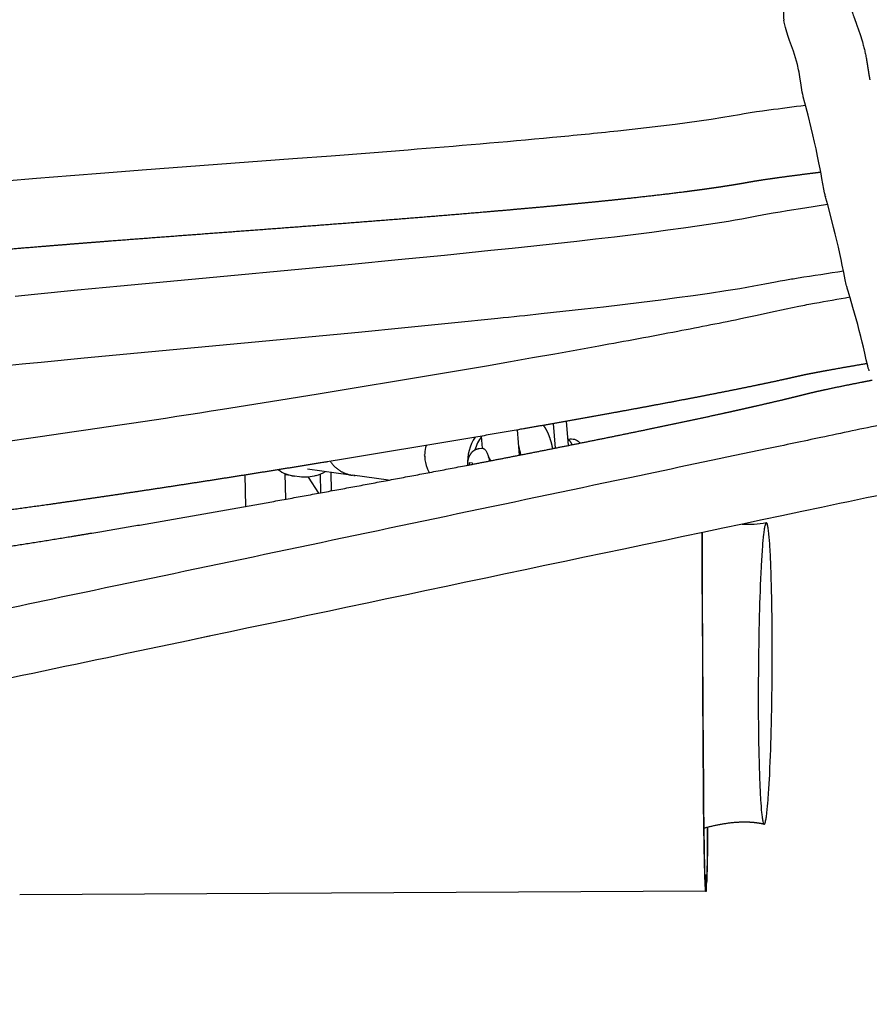
# Model space of a CAD drawing. Units: millimetres. Extents: x 0 to 14036, y 0 to 8022.
# Drawn here: x 6900 to 7147, y 3551 to 3838 of the extents above; entities that cross this region are included whole.
import ezdxf

# ---------------------------------------------------------------- set-up
doc = ezdxf.new("R2010")
doc.units = ezdxf.units.MM
doc.header["$MEASUREMENT"] = 0
for name, color, linetype, true_color in [('Make2D$visible$lines$coconut rope', 7, 'Continuous', 0x000000), ('Make2D$visible$lines$Component blocks$Detailed Igloo 20', 7, 'Continuous', 0x000000), ('Make2D$visible$lines$Component blocks$Detailed Igloo 20$AC Sections', 7, 'Continuous', 0x0052ff), ('Make2D$visible$lines$Default', 7, 'Continuous', 0x000000), ('Make2D$visible$lines$Frame', 7, 'Continuous', 0x000000)]:
    doc.layers.add(name, color=color, linetype=linetype, true_color=true_color)

msp = doc.modelspace()

# ---------------------------------------------------------------- linework, layer by layer
at = {"layer": 'Make2D$visible$lines$coconut rope'}
msp.add_arc((7112.19, 3718.73), 27.53, 266.3703, 280.8755, dxfattribs=at)
msp.add_open_spline([(7115.12, 3647.72), (7115.16, 3653.34), (7115.33, 3663.71), (7115.75, 3676.01), (7116.23, 3683.94), (7116.56, 3687.63), (7116.83, 3689.74), (7117.03, 3690.82), (7117.21, 3691.45), (7117.44, 3691.77), (7117.74, 3691.44), (7117.82, 3690.82), (7118.07, 3689.73), (7118.28, 3687.62), (7118.57, 3683.92), (7118.92, 3675.98), (7119.18, 3663.68), (7119.2, 3647.69), (7118.95, 3631.71), (7118.52, 3619.41), (7118.04, 3611.48), (7117.72, 3607.79), (7117.44, 3605.67), (7117.24, 3604.59), (7117.06, 3603.97), (7116.84, 3603.65), (7116.53, 3603.97), (7116.45, 3604.6), (7116.2, 3605.68), (7116, 3607.8), (7115.7, 3611.5), (7115.35, 3619.43), (7115.1, 3631.74), (7115.08, 3642.11), (7115.12, 3647.72)], degree=3, knots=[0, 0, 0, 0, 16.838391, 31.114227, 36.918425, 40.677221, 42.224082, 43.320403, 43.963233, 44.180966, 44.398699, 45.04153, 46.137851, 47.684711, 51.443508, 57.247706, 71.523542, 88.361933, 105.200323, 119.476159, 125.280357, 129.039154, 130.586014, 131.682335, 132.325166, 132.542899, 132.760632, 133.403462, 134.499783, 136.046644, 139.80544, 145.609639, 159.885474, 176.723865, 176.723865, 176.723865, 176.723865], dxfattribs=at)
msp.add_rational_spline([(7116.75, 3603.72), (7114.95, 3604.1), (7113.12, 3604.29), (7111.27, 3604.3), (7107.28, 3604.33), (7103.21, 3603.58), (7099.25, 3602.53)], [1, 0.996633789299, 0.996633789299, 1, 1, 1, 1], degree=3, knots=[0, 0, 0, 0, 5.517436, 5.517436, 5.517436, 17.813199, 17.813199, 17.813199, 17.813199], dxfattribs=at)
at = {"layer": 'Make2D$visible$lines$Component blocks$Detailed Igloo 20'}
for p, q in [((7017.81, 3711.81), (7017.8, 3711.46)), ((7017.8, 3711.35), (7017.81, 3711.01)), ((6990.31, 3709.51), (6990.27, 3709.55)), ((6990.6, 3709.1), (6990.43, 3709.33)), ((6990.91, 3708.71), (6990.79, 3708.86)), ((6991.25, 3708.33), (6991.11, 3708.48)), ((6991.6, 3707.98), (6991.45, 3708.12)), ((7030.85, 3708.54), (7030.91, 3709.23)), ((7030.91, 3709.23), (7031.67, 3709.12)), ((7031.67, 3709.12), (7031.78, 3708.72)), ((6979.82, 3705.25), (6977.17, 3705.6)), ((6996.21, 3705.56), (6983.64, 3707.25)), ((6991.97, 3707.64), (6991.81, 3707.78)), ((6992.36, 3707.33), (6992.19, 3707.46)), ((6992.76, 3707.04), (6992.58, 3707.16)), ((6993.17, 3706.77), (6992.99, 3706.88)), ((6993.59, 3706.52), (6993.41, 3706.62)), ((6994.02, 3706.3), (6993.84, 3706.39)), ((6994.45, 3706.11), (6994.28, 3706.18)), ((6994.89, 3705.94), (6994.72, 3706)), ((6995.33, 3705.79), (6995.17, 3705.84)), ((6995.77, 3705.67), (6995.62, 3705.71)), ((6996.22, 3705.57), (6996.03, 3705.61)), ((7018.92, 3706.65), (7019.11, 3706.3))]:
    msp.add_line(p, q, dxfattribs=at)
for points in [[(7059.54, 3716.02), (7060.25, 3716.1, -0.245749), (7063.19, 3714.9)], [(7030.37, 3708.45, -0.053307), (7030.57, 3710.2), (7030.6, 3710.31), (7030.63, 3710.42), (7030.66, 3710.54), (7030.69, 3710.65), (7030.73, 3710.76), (7030.77, 3710.87), (7030.81, 3710.98), (7030.86, 3711.08), (7030.91, 3711.19), (7030.96, 3711.3), (7031.01, 3711.4), (7031.07, 3711.5), (7031.13, 3711.6), (7031.19, 3711.7), (7031.25, 3711.8), (7031.32, 3711.89), (7031.38, 3711.97), (7031.43, 3712.04), (7031.49, 3712.11), (7031.55, 3712.18), (7031.61, 3712.25), (7031.67, 3712.31), (7031.73, 3712.37), (7031.8, 3712.43), (7031.87, 3712.49), (7031.94, 3712.55), (7032.01, 3712.61), (7032.08, 3712.66), (7032.15, 3712.71), (7032.22, 3712.76), (7032.3, 3712.81), (7032.38, 3712.86), (7032.45, 3712.9), (7032.52, 3712.94), (7032.6, 3712.98), (7032.67, 3713.01), (7032.75, 3713.04), (7032.82, 3713.07), (7032.9, 3713.1), (7032.97, 3713.13), (7033.05, 3713.16), (7033.13, 3713.18), (7033.21, 3713.2), (7033.29, 3713.22), (7033.37, 3713.24), (7033.45, 3713.25), (7033.53, 3713.27), (7033.61, 3713.28), (7033.69, 3713.29), (7034.64, 3713.39)], [(6986.17, 3705.41, -0.104602), (6981.29, 3705.05), (6979.82, 3705.24)]]:
    msp.add_lwpolyline(points, format="xyb", dxfattribs=at)
for centre, radius, start, end in [((7044.78, 3709.15), 12.92, 143.6077, 163.2016), ((7043.14, 3709.33), 12.84, 145.4129, 183.9498), ((7015.05, 3705.79), 31.33, 10.4314, 15.1489), ((7028.12, 3711.31), 10.32, 182.2885, 201.4431), ((6981.5, 3716.54), 11.42, 235.7315, 261.5041), ((6982.81, 3716.99), 12.05, 286.2243, 300.0359), ((6997.95, 3714.47), 9.06, 266.6057, 266.8268)]:
    msp.add_arc(centre, radius, start, end, dxfattribs=at)
for points, weights, degree, knots in [([(7055.18, 3713.3), (7055.14, 3713.46), (7055.11, 3713.62), (7055.07, 3713.77), (7054.9, 3714.56), (7054.68, 3715.34), (7054.43, 3716.11), (7054.23, 3716.76), (7053.98, 3717.4), (7053.69, 3718.03), (7053.47, 3718.53), (7053.19, 3719.01), (7052.88, 3719.47), (7052.73, 3719.68), (7052.56, 3719.87), (7052.38, 3720.05)], [0.884091324914, 0.884091324914, 0.884091324914, 0.884091324914, 0.883492843037, 0.883492843037, 0.884091324914, 0.883052004972, 0.883052004972, 0.884091324914, 0.881597191353, 0.881597191353, 0.884091324914, 0.881938211185, 0.881938211185, 0.884091324914], 3, [35.325038, 35.325038, 35.325038, 35.325038, 35.844286, 35.844286, 35.844286, 38.266248, 38.266248, 38.266248, 40.325065, 40.325065, 40.325065, 41.981911, 41.981911, 41.981911, 42.74813, 42.74813, 42.74813, 42.74813]), ([(7034.64, 3713.39), (7034.7, 3713.4), (7034.77, 3713.39), (7035.94, 3713.23), (7036.72, 3709.68)], [0.971696073097, 0.985088919173, 1, 0.789832913225, 0.881278848031], 2, [10.847041, 10.847041, 10.847041, 11.034292, 11.034292, 13.67353, 13.67353, 13.67353])]:
    msp.add_rational_spline(points, weights, degree=degree, knots=knots, dxfattribs=at)
msp.add_rational_spline([(7059.54, 3715.97), (7060.17, 3715.77), (7060.74, 3714.41)], [0.977522721622, 0.86636934583, 0.854878304645], degree=2, dxfattribs=at)
at = {"layer": 'Make2D$visible$lines$Component blocks$Detailed Igloo 20$AC Sections'}
for p, q in [((6990.4, 3709.37), (6990.43, 3709.33)), ((6990.7, 3708.98), (6990.79, 3708.86)), ((6991.01, 3708.6), (6991.11, 3708.48)), ((6991.34, 3708.24), (6991.45, 3708.12)), ((6991.69, 3707.89), (6991.81, 3707.78)), ((6992.07, 3707.56), (6992.19, 3707.46)), ((6992.45, 3707.25), (6992.58, 3707.16)), ((6992.86, 3706.96), (6992.99, 3706.88)), ((6993.28, 3706.7), (6993.41, 3706.62)), ((6993.71, 3706.46), (6993.84, 3706.39)), ((6994.15, 3706.24), (6994.28, 3706.18)), ((6994.61, 3706.04), (6994.72, 3706)), ((6995.07, 3705.88), (6995.17, 3705.84)), ((6995.53, 3705.73), (6995.62, 3705.71)), ((6996.47, 3705.53), (6996.66, 3705.5)), ((6997.44, 3705.42), (6997.52, 3705.42))]:
    msp.add_line(p, q, dxfattribs=at)
msp.add_arc((6997.95, 3714.47), 9.06, 257.5975, 257.7691, dxfattribs=at)
at = {"layer": 'Make2D$visible$lines$Default'}
for p, q in [((7017.8, 3711.35), (7017.8, 3711.46)), ((7017.81, 3710.9), (7017.81, 3711.01)), ((6990.31, 3709.51), (6990.4, 3709.37)), ((6990.6, 3709.1), (6990.7, 3708.98)), ((6990.91, 3708.71), (6991.01, 3708.6)), ((6991.25, 3708.33), (6991.34, 3708.24)), ((6991.6, 3707.98), (6991.69, 3707.89)), ((6991.97, 3707.64), (6992.07, 3707.56)), ((6992.36, 3707.33), (6992.45, 3707.25)), ((6992.76, 3707.04), (6992.86, 3706.96)), ((6993.17, 3706.77), (6993.28, 3706.7)), ((6993.59, 3706.52), (6993.71, 3706.46)), ((6994.02, 3706.3), (6994.15, 3706.24)), ((6994.45, 3706.11), (6994.61, 3706.04)), ((6994.89, 3705.94), (6995.07, 3705.88)), ((6995.33, 3705.79), (6995.53, 3705.73)), ((6995.77, 3705.67), (6996, 3705.62)), ((6996.22, 3705.57), (6996.47, 3705.53)), ((7007.3, 3704.06), (6996.74, 3705.49)), ((6997.12, 3705.44), (6997.41, 3705.42)), ((6949.3, 3657.34), (6931.46, 3653.59)), ((6955.18, 3658.58), (6951.37, 3657.78))]:
    msp.add_line(p, q, dxfattribs=at)
for points in [[(7141.15, 3759.79, -0.026452), (7140.84, 3760.78), (7140.75, 3761.15), (7140.45, 3762.52), (7140.02, 3764.61), (7139.59, 3766.82), (7139.26, 3768.44), (7138.88, 3770.18), (7138.46, 3772.03), (7138.01, 3773.95), (7137.53, 3775.92), (7137.07, 3777.8), (7136.16, 3781.38), (7135.38, 3784.36), (7134.84, 3786.35), (7134.72, 3786.77), (7134.71, 3786.79), (7134.71, 3786.79), (7134.72, 3786.77), (7134.64, 3787.02), (7134.57, 3787.27), (7134.49, 3787.58), (7134.42, 3787.89), (7134.21, 3788.93), (7133.64, 3792.03), (7133.41, 3793.4), (7133.13, 3794.94), (7132.79, 3796.69), (7132.4, 3798.6), (7131.94, 3800.71), (7131.48, 3802.72), (7131, 3804.83), (7130.52, 3806.85), (7129.61, 3810.56), (7128.72, 3814.1), (7128.23, 3815.93), (7128.16, 3816.21), (7128.08, 3816.55), (7127.95, 3817.24), (7127.59, 3819.34), (7127.21, 3821.75), (7126.99, 3823.13), (7126.88, 3823.75), (7126.77, 3824.28), (7126.65, 3824.84), (7126.53, 3825.34), (7126.27, 3826.34), (7125.98, 3827.31), (7125.67, 3828.25), (7125.33, 3829.21), (7124.21, 3832.29), (7123.78, 3833.52), (7123.4, 3834.75), (7123.2, 3835.42), (7123.03, 3836.09), (7122.85, 3836.86), (7122.69, 3837.63), (7122.58, 3838.23)], [(6895.57, 3791.39), (6904.55, 3792.14), (6914.52, 3792.94), (6924.48, 3793.72), (6935.42, 3794.56), (6979.39, 3797.86), (6990.57, 3798.72), (7001.76, 3799.59), (7012.94, 3800.47, 0.003434), (7055.11, 3804.1, 0.001405), (7064.64, 3805.03, 0.001797), (7074.15, 3806.01), (7078.34, 3806.47), (7082.53, 3806.95), (7086.71, 3807.44), (7090.9, 3807.96), (7094.39, 3808.42), (7097.86, 3808.9), (7101.32, 3809.4), (7104.75, 3809.94), (7107.18, 3810.35), (7109.63, 3810.78), (7110.97, 3811.01), (7112.77, 3811.3), (7114.57, 3811.57), (7116.38, 3811.84), (7118.19, 3812.08, -0.002907), (7128.88, 3813.48)], [(7139.94, 3765, 0.004087), (7126.7, 3762.98, 0.003053), (7122.88, 3762.34), (7121.49, 3762.09), (7120.09, 3761.83), (7118.58, 3761.52), (7116.98, 3761.21), (7113.81, 3760.63), (7111.75, 3760.27), (7109.7, 3759.92), (7107.65, 3759.59), (7105.61, 3759.27), (7100.87, 3758.56), (7096.14, 3757.88), (7091.39, 3757.23), (7086.65, 3756.61), (7081.08, 3755.91), (7075.53, 3755.24), (7069.97, 3754.58), (7064.42, 3753.95), (7058.1, 3753.24), (7051.77, 3752.55, -0.001016), (7039.13, 3751.22), (7025.59, 3749.85), (7012.04, 3748.51), (6998.49, 3747.19), (6984.94, 3745.91), (6944.44, 3742.11), (6930.95, 3740.84), (6918.44, 3739.64), (6905.95, 3738.42), (6900.39, 3737.87), (6894.82, 3737.3)], [(6884.11, 3713.86, 0.003037), (6905.62, 3716.79, 0.003674), (6958.86, 3724.78), (6972.81, 3727), (6986.77, 3729.25), (6993.78, 3730.39), (7000.78, 3731.55), (7007.79, 3732.71), (7014.8, 3733.88), (7021.8, 3735.07), (7028.8, 3736.26), (7035.8, 3737.47), (7042.8, 3738.68), (7049.26, 3739.81), (7055.72, 3740.95), (7062.17, 3742.11), (7068.62, 3743.27, 0.001052), (7080.14, 3745.39, 0.001371), (7091.64, 3747.56, 0.001548), (7101.27, 3749.44, 0.002312), (7110.85, 3751.38), (7114.77, 3752.2), (7118.68, 3753.05), (7123.27, 3754.08), (7125.09, 3754.47), (7126.93, 3754.83, -0.002829), (7131.54, 3755.7, -0.003015), (7141.84, 3757.51)], [(7147.48, 3735.92, -0.037977), (7147.2, 3736.77), (7147.02, 3737.43), (7146.61, 3739.14), (7146.16, 3741.08), (7145.77, 3742.85), (7145.41, 3744.36), (7145.01, 3745.99), (7144.57, 3747.7), (7144.1, 3749.48), (7143.64, 3751.17), (7142.72, 3754.46), (7141.92, 3757.26), (7141.32, 3759.24), (7141.16, 3759.75), (7141.16, 3759.77), (7141.15, 3759.78), (7141.15, 3759.79), (7141.15, 3759.79)]]:
    msp.add_lwpolyline(points, format="xyb", dxfattribs=at)
msp.add_lwpolyline([(6898.37, 3757.77), (6903.98, 3758.33), (6916.52, 3759.55), (6929.06, 3760.75), (6956.07, 3763.29), (6983.06, 3765.82), (6996.56, 3767.1), (7010.07, 3768.41), (7023.57, 3769.75), (7037.07, 3771.12), (7043.35, 3771.77), (7049.63, 3772.44), (7055.91, 3773.12), (7062.18, 3773.82), (7067.67, 3774.45), (7073.15, 3775.09), (7078.63, 3775.76), (7084.1, 3776.45), (7088.71, 3777.05), (7093.32, 3777.68), (7097.93, 3778.34), (7102.53, 3779.03), (7106.44, 3779.66), (7108.38, 3779.98), (7110.31, 3780.32), (7113.24, 3780.86), (7114.69, 3781.14), (7116.21, 3781.45), (7117.82, 3781.75), (7119.43, 3782.04), (7121.47, 3782.39), (7123.52, 3782.73), (7128.71, 3783.54), (7135.33, 3784.54)], dxfattribs=at)
for centre, radius, start, end in [((7132.35, 3839.92), 9.91, 172.3176, 189.8503), ((7028.31, 3711.33), 10.51, 164.2064, 177.3388), ((6997.95, 3714.46), 9.05, 261.8079, 262.3282), ((7027.88, 3711.23), 10.06, 201.4913, 207.0747)]:
    msp.add_arc(centre, radius, start, end, dxfattribs=at)
for points, knots in [([(8385.46, 3979.67), (8385.07, 3979.58), (8384.68, 3979.5), (8384.29, 3979.42), (8378.9, 3978.29), (8373.5, 3977.15), (8368.11, 3976.02), (8347.23, 3971.63), (8326.34, 3967.24), (8305.45, 3962.85), (8269.71, 3955.34), (8233.96, 3947.83), (8198.22, 3940.32), (8189.54, 3938.49), (8180.85, 3936.67), (8172.17, 3934.84), (8159.18, 3932.11), (8146.19, 3929.38), (8133.2, 3926.65), (8110.14, 3921.81), (8087.08, 3916.96), (8064.03, 3912.11), (8042.48, 3907.59), (8020.93, 3903.06), (7999.38, 3898.53), (7981.55, 3894.78), (7963.73, 3891.04), (7945.9, 3887.29), (7906.87, 3879.09), (7867.84, 3870.88), (7828.81, 3862.68), (7805.48, 3857.78), (7782.16, 3852.88), (7758.83, 3847.97), (7736.95, 3843.37), (7715.07, 3838.78), (7693.19, 3834.18), (7657.5, 3826.68), (7621.8, 3819.18), (7586.11, 3811.68), (7565.9, 3807.43), (7545.68, 3803.18), (7525.47, 3798.93), (7519.53, 3797.69), (7513.59, 3796.44), (7507.66, 3795.19), (7502.25, 3794.05), (7496.84, 3792.92), (7491.44, 3791.78), (7479.24, 3789.21), (7467.03, 3786.65), (7454.82, 3784.08), (7449.61, 3782.98), (7444.39, 3781.89), (7439.17, 3780.79), (7433.28, 3779.55), (7427.38, 3778.31), (7421.49, 3777.07), (7409.95, 3774.65), (7398.41, 3772.23), (7386.87, 3769.8), (7369.44, 3766.14), (7352, 3762.48), (7334.57, 3758.81), (7316.44, 3755.01), (7298.32, 3751.2), (7280.2, 3747.39), (7261.15, 3743.39), (7242.09, 3739.38), (7223.04, 3735.38), (7216.68, 3734.04), (7210.32, 3732.71), (7203.96, 3731.37), (7198.97, 3730.32), (7193.98, 3729.27), (7188.99, 3728.22), (7176.51, 3725.6), (7164.03, 3722.97), (7151.55, 3720.34), (7145.49, 3719.07), (7139.43, 3717.79), (7133.37, 3716.52), (7128.11, 3715.41), (7122.85, 3714.3), (7117.59, 3713.2), (7105.2, 3710.59), (7092.81, 3707.98), (7080.42, 3705.37), (7045.07, 3697.93), (7009.72, 3690.49), (6974.37, 3683.05), (6956.73, 3679.34), (6939.09, 3675.63), (6921.45, 3671.93), (6908.58, 3669.22), (6895.7, 3666.52), (6882.82, 3663.82), (6871.31, 3661.42), (6859.8, 3659.02), (6848.29, 3656.62), (6842.19, 3655.34), (6836.08, 3654.07), (6829.98, 3652.79), (6827.46, 3652.27), (6824.94, 3651.74), (6822.42, 3651.22), (6821.14, 3650.95), (6819.86, 3650.68), (6818.58, 3650.42), (6810.44, 3648.72), (6802.3, 3647.04), (6794.15, 3645.35), (6782.05, 3642.84), (6769.95, 3640.34), (6757.84, 3637.83), (6743.05, 3634.77), (6728.25, 3631.71), (6713.45, 3628.65), (6678.05, 3621.34), (6642.65, 3614.02), (6607.24, 3606.71), (6570.35, 3599.09), (6533.45, 3591.47), (6496.56, 3583.85), (6465.17, 3577.37), (6433.78, 3570.89), (6402.38, 3564.41), (6390.83, 3562.02), (6379.28, 3559.64), (6367.73, 3557.25), (6357.93, 3555.23), (6348.12, 3553.2), (6338.31, 3551.17)], [54.413357, 54.413357, 54.413357, 54.413357, 55.606002, 55.606002, 55.606002, 72.137586, 72.137586, 72.137586, 136.16538, 136.16538, 136.16538, 245.741002, 245.741002, 245.741002, 272.357262, 272.357262, 272.357262, 312.18435, 312.18435, 312.18435, 382.862668, 382.862668, 382.862668, 448.927876, 448.927876, 448.927876, 503.569561, 503.569561, 503.569561, 623.217555, 623.217555, 623.217555, 694.729421, 694.729421, 694.729421, 761.80466, 761.80466, 761.80466, 871.222039, 871.222039, 871.222039, 933.187328, 933.187328, 933.187328, 951.388907, 951.388907, 951.388907, 967.961312, 967.961312, 967.961312, 1005.375616, 1005.375616, 1005.375616, 1021.369525, 1021.369525, 1021.369525, 1039.440576, 1039.440576, 1039.440576, 1074.813782, 1074.813782, 1074.813782, 1128.257809, 1128.257809, 1128.257809, 1183.816357, 1183.816357, 1183.816357, 1242.219031, 1242.219031, 1242.219031, 1261.723292, 1261.723292, 1261.723292, 1277.014628, 1277.014628, 1277.014628, 1315.275322, 1315.275322, 1315.275322, 1333.858008, 1333.858008, 1333.858008, 1349.979483, 1349.979483, 1349.979483, 1387.968689, 1387.968689, 1387.968689, 1496.337986, 1496.337986, 1496.337986, 1550.411138, 1550.411138, 1550.411138, 1589.887277, 1589.887277, 1589.887277, 1625.159845, 1625.159845, 1625.159845, 1643.865988, 1643.865988, 1643.865988, 1651.583485, 1651.583485, 1651.583485, 1655.512546, 1655.512546, 1655.512546, 1680.456016, 1680.456016, 1680.456016, 1717.537422, 1717.537422, 1717.537422, 1762.87436, 1762.87436, 1762.87436, 1871.32964, 1871.32964, 1871.32964, 1984.363075, 1984.363075, 1984.363075, 2080.527608, 2080.527608, 2080.527608, 2115.911644, 2115.911644, 2115.911644, 2145.960739, 2145.960739, 2145.960739, 2145.960739]), ([(8390.58, 3960.3), (8072.16, 3893.39), (7681.18, 3811.21), (7262.16, 3723.16), (7100.11, 3689.1), (7010.64, 3670.23), (6949.18, 3657.32)], [0, 0, 0, 0, 976.119116, 1198.588058, 1284.50065, 1472.89858, 1472.89858, 1472.89858, 1472.89858]), ([(6931.46, 3653.59), (6914.89, 3650.1), (6880.28, 3642.87), (6839.12, 3634.26), (6779.07, 3621.79), (6673.15, 3599.91), (6573.79, 3579.37), (6509.9, 3566.19)], [0, 0, 0, 0, 50.812483, 106.067815, 126.145209, 234.817739, 430.528333, 430.528333, 430.528333, 430.528333])]:
    msp.add_open_spline(points, degree=3, knots=knots, dxfattribs=at)
for points, weights, knots in [([(7142.28, 3841.67), (7142.3, 3841.55), (7142.32, 3841.45), (7142.33, 3841.39), (7142.36, 3841.23), (7142.38, 3841.15), (7142.42, 3840.99), (7142.46, 3840.81), (7142.51, 3840.63), (7142.57, 3840.44), (7142.71, 3839.96), (7142.87, 3839.49), (7143.04, 3839.02), (7143.26, 3838.42), (7143.49, 3837.79), (7143.75, 3837.09), (7144.05, 3836.29), (7144.33, 3835.49), (7144.61, 3834.68), (7144.75, 3834.25), (7144.91, 3833.79), (7145.06, 3833.3), (7145.21, 3832.83), (7145.36, 3832.33), (7145.51, 3831.79), (7145.66, 3831.24), (7145.81, 3830.7), (7145.94, 3830.15), (7146.09, 3829.57), (7146.22, 3828.99), (7146.35, 3828.4), (7146.48, 3827.78), (7146.59, 3827.16), (7146.7, 3826.53), (7146.75, 3826.24), (7146.81, 3825.9), (7146.86, 3825.53), (7146.89, 3825.36), (7146.92, 3825.18), (7146.94, 3825.05), (7146.95, 3824.94), (7146.97, 3824.84), (7146.98, 3824.74), (7147, 3824.62), (7147.02, 3824.51), (7147.04, 3824.39), (7147.08, 3824.1), (7147.13, 3823.83), (7147.17, 3823.56), (7147.22, 3823.23), (7147.27, 3822.91), (7147.32, 3822.6), (7147.39, 3822.18), (7147.46, 3821.78), (7147.53, 3821.41), (7147.56, 3821.19), (7147.6, 3820.99), (7147.63, 3820.82)], [1, 1, 1, 1, 1, 1, 1, 1, 1, 1, 0.999724007504, 0.999724007504, 1, 1, 1, 1, 0.999941809109, 0.999941809109, 1, 1, 1, 1, 1, 1, 1, 0.999911728136, 0.999911728136, 1, 0.999896320709, 0.999896320709, 1, 0.999887836277, 0.999887836277, 1, 1, 1, 1, 1, 1, 1, 1, 1, 1, 1, 1, 1, 1, 1, 1, 1, 1, 1, 1, 1, 1, 1, 1, 1], [54.202789, 54.202789, 54.202789, 54.202789, 59.416804, 59.416804, 59.416804, 72.959024, 72.959024, 72.959024, 89.259647, 89.259647, 89.259647, 90.753999, 90.753999, 90.753999, 135.558948, 135.558948, 135.558948, 138.111766, 138.111766, 138.111766, 160.050308, 160.050308, 160.050308, 180.830632, 180.830632, 180.830632, 182.517929, 182.517929, 182.517929, 184.315222, 184.315222, 184.315222, 186.217745, 186.217745, 186.217745, 192.299833, 192.299833, 192.299833, 195.307478, 195.307478, 195.307478, 197.864097, 197.864097, 197.864097, 201.140507, 201.140507, 201.140507, 209.357651, 209.357651, 209.357651, 219.522095, 219.522095, 219.522095, 233.579745, 233.579745, 233.579745, 242.011029, 242.011029, 242.011029, 242.011029]), ([(7133.33, 3793.88), (7132.28, 3793.75), (7131.24, 3793.62), (7130.2, 3793.49), (7127.1, 3793.1), (7124, 3792.69), (7120.91, 3792.27), (7118.71, 3791.97), (7116.5, 3791.65), (7114.31, 3791.29), (7113.93, 3791.23), (7113.56, 3791.17), (7113.2, 3791.1), (7112.76, 3791.03), (7112.33, 3790.95), (7111.91, 3790.87), (7111.47, 3790.79), (7111.03, 3790.71), (7110.59, 3790.64), (7110.15, 3790.56), (7109.71, 3790.49), (7109.27, 3790.41), (7108.83, 3790.34), (7108.39, 3790.27), (7107.95, 3790.2), (7106.74, 3790), (7105.52, 3789.81), (7104.3, 3789.63), (7103.09, 3789.44), (7101.88, 3789.27), (7100.67, 3789.1), (7099.46, 3788.92), (7098.25, 3788.76), (7097.04, 3788.6), (7095.84, 3788.44), (7094.64, 3788.28), (7093.43, 3788.12), (7087.72, 3787.4), (7082.01, 3786.74), (7076.28, 3786.13), (7073.07, 3785.78), (7069.85, 3785.45), (7066.63, 3785.13), (7063.41, 3784.81), (7060.2, 3784.5), (7056.99, 3784.19), (7053.45, 3783.86), (7049.91, 3783.53), (7046.37, 3783.22), (7042.83, 3782.9), (7039.29, 3782.59), (7035.75, 3782.29), (7028.68, 3781.68), (7021.61, 3781.1), (7014.54, 3780.53), (6999.6, 3779.34), (6984.65, 3778.19), (6969.7, 3777.08), (6962.42, 3776.53), (6955.14, 3775.99), (6947.85, 3775.44), (6940.58, 3774.89), (6933.3, 3774.34), (6926.03, 3773.78), (6922.72, 3773.52), (6919.41, 3773.26), (6916.1, 3773), (6912.79, 3772.74), (6909.49, 3772.47), (6906.18, 3772.2), (6900.25, 3771.72), (6894.32, 3771.21), (6888.39, 3770.68), (6883.33, 3770.23), (6878.27, 3769.74), (6873.22, 3769.21), (6871.13, 3769), (6869.04, 3768.77), (6866.95, 3768.52), (6864.22, 3768.19), (6861.48, 3767.85), (6858.74, 3767.51)], [1, 1, 1, 1, 0.999989368005, 0.999989368005, 1, 0.999945578158, 0.999945578158, 1, 1, 1, 1, 1, 1, 1, 1, 1, 1, 1, 1, 1, 1, 1, 1, 1, 1, 1, 1, 1, 1, 1, 1, 1, 1, 1, 1, 0.999966315451, 0.999966315451, 1, 0.999995705584, 0.999995705584, 1, 0.999997361532, 0.999997361532, 1, 0.9999980735, 0.9999980735, 1, 1, 1, 1, 0.999997574252, 0.999997574252, 1, 0.999997847442, 0.999997847442, 1, 1, 1, 1, 0.999999641018, 0.999999641018, 1, 1, 1, 1, 1, 1, 1, 0.999994260623, 0.999994260623, 1, 0.999982635245, 0.999982635245, 1, 0.999986801122, 0.999986801122, 1, 0.999995986235, 0.999995986235, 1], [358.345193, 358.345193, 358.345193, 358.345193, 361.50045, 361.50045, 361.50045, 370.864496, 370.864496, 370.864496, 377.539464, 377.539464, 377.539464, 378.666036, 378.666036, 378.666036, 379.978541, 379.978541, 379.978541, 381.318788, 381.318788, 381.318788, 382.655895, 382.655895, 382.655895, 383.987535, 383.987535, 383.987535, 387.681603, 387.681603, 387.681603, 391.356857, 391.356857, 391.356857, 395.014843, 395.014843, 395.014843, 398.660158, 398.660158, 398.660158, 415.921911, 415.921911, 415.921911, 425.629274, 425.629274, 425.629274, 435.316588, 435.316588, 435.316588, 445.980706, 445.980706, 445.980706, 456.633927, 456.633927, 456.633927, 477.918991, 477.918991, 477.918991, 522.892485, 522.892485, 522.892485, 544.801368, 544.801368, 544.801368, 566.691967, 566.691967, 566.691967, 576.65038, 576.65038, 576.65038, 586.598725, 586.598725, 586.598725, 604.452371, 604.452371, 604.452371, 619.695694, 619.695694, 619.695694, 626.000033, 626.000033, 626.000033, 634.277318, 634.277318, 634.277318, 634.277318]), ([(7146.86, 3738.07), (7146.66, 3738.04), (7146.45, 3738), (7146.25, 3737.97), (7142.53, 3737.34), (7138.82, 3736.7), (7135.12, 3736.02), (7133.66, 3735.76), (7132.21, 3735.48), (7130.75, 3735.2), (7129.67, 3735), (7128.59, 3734.78), (7127.51, 3734.54), (7126.77, 3734.38), (7126.04, 3734.21), (7125.32, 3734.04), (7124.55, 3733.87), (7123.77, 3733.7), (7123.01, 3733.53), (7120.31, 3732.93), (7117.62, 3732.36), (7114.92, 3731.8), (7111.67, 3731.12), (7108.41, 3730.46), (7105.16, 3729.82), (7101.91, 3729.18), (7098.66, 3728.54), (7095.41, 3727.92), (7091.54, 3727.18), (7087.67, 3726.45), (7083.8, 3725.73), (7079.94, 3725.01), (7076.07, 3724.3), (7072.19, 3723.59), (7067.87, 3722.81), (7063.55, 3722.03), (7059.22, 3721.26), (7054.89, 3720.49), (7050.57, 3719.73), (7046.24, 3718.98), (7027.5, 3715.71), (7008.75, 3712.56), (6989.98, 3709.51), (6980.64, 3707.99), (6971.3, 3706.49), (6961.96, 3705.02), (6952.61, 3703.55), (6943.26, 3702.12), (6933.9, 3700.71), (6929.66, 3700.07), (6925.42, 3699.44), (6921.17, 3698.82), (6916.92, 3698.2), (6912.68, 3697.59), (6908.42, 3696.98), (6901.18, 3695.95), (6893.93, 3694.97), (6886.67, 3694.03), (6880.79, 3693.26), (6874.9, 3692.55), (6869, 3691.91), (6867.84, 3691.78), (6866.67, 3691.66), (6865.51, 3691.54), (6865.06, 3691.5), (6864.61, 3691.46), (6864.16, 3691.41), (6863.69, 3691.36), (6863.23, 3691.31), (6862.77, 3691.25), (6861.51, 3691.1), (6860.26, 3690.93), (6859, 3690.76), (6857.39, 3690.54), (6855.78, 3690.3), (6854.18, 3690.07), (6852.8, 3689.86), (6851.42, 3689.66), (6850.04, 3689.45)], [1, 1, 1, 1, 0.999985736888, 0.999985736888, 1, 0.99999052019, 0.99999052019, 1, 0.999944794559, 0.999944794559, 1, 1, 1, 1, 1, 1, 1, 0.999988434237, 0.999988434237, 1, 0.999992966297, 0.999992966297, 1, 0.999996787401, 0.999996787401, 1, 0.999997499921, 0.999997499921, 1, 0.999998522156, 0.999998522156, 1, 0.999998733979, 0.999998733979, 1, 1, 1, 1, 0.999989213734, 0.999989213734, 1, 0.999997474478, 0.999997474478, 1, 0.999996296112, 0.999996296112, 1, 1, 1, 1, 0.999998197587, 0.999998197587, 1, 0.999987825277, 0.999987825277, 1, 0.999962203753, 0.999962203753, 1, 1, 1, 1, 1, 1, 1, 1, 1, 1, 0.999978211126, 0.999978211126, 1, 1, 1, 1, 1, 1, 1], [356.781821, 356.781821, 356.781821, 356.781821, 357.406725, 357.406725, 357.406725, 368.702589, 368.702589, 368.702589, 373.144506, 373.144506, 373.144506, 376.454698, 376.454698, 376.454698, 378.703211, 378.703211, 378.703211, 381.071134, 381.071134, 381.071134, 389.343374, 389.343374, 389.343374, 399.300783, 399.300783, 399.300783, 409.23342, 409.23342, 409.23342, 421.043739, 421.043739, 421.043739, 432.846961, 432.846961, 432.846961, 446.030275, 446.030275, 446.030275, 459.210657, 459.210657, 459.210657, 516.262634, 516.262634, 516.262634, 544.638, 544.638, 544.638, 573.026491, 573.026491, 573.026491, 585.894591, 585.894591, 585.894591, 598.773309, 598.773309, 598.773309, 620.7258, 620.7258, 620.7258, 638.528872, 638.528872, 638.528872, 642.03907, 642.03907, 642.03907, 643.395817, 643.395817, 643.395817, 644.794744, 644.794744, 644.794744, 648.590462, 648.590462, 648.590462, 653.46652, 653.46652, 653.46652, 657.643562, 657.643562, 657.643562, 657.643562]), ([(6853.56, 3678.33), (6854.22, 3678.44), (6854.88, 3678.56), (6855.54, 3678.68), (6857.28, 3678.98), (6859.02, 3679.28), (6860.76, 3679.58), (6862.52, 3679.87), (6864.27, 3680.16), (6866.03, 3680.44), (6867.33, 3680.65), (6868.62, 3680.84), (6869.92, 3681.02), (6870.22, 3681.06), (6870.51, 3681.1), (6870.81, 3681.14), (6871.09, 3681.17), (6871.36, 3681.21), (6871.64, 3681.24), (6874.2, 3681.55), (6876.75, 3681.88), (6879.3, 3682.23), (6885.54, 3683.09), (6891.77, 3684), (6897.98, 3684.98), (6905.42, 3686.13), (6912.85, 3687.33), (6920.27, 3688.57), (6937.94, 3691.52), (6955.59, 3694.59), (6973.22, 3697.79), (6992.15, 3701.21), (7011.07, 3704.74), (7029.96, 3708.37), (7038.96, 3710.1), (7047.96, 3711.86), (7056.95, 3713.65), (7061.2, 3714.49), (7065.44, 3715.35), (7069.69, 3716.21), (7073.93, 3717.07), (7078.17, 3717.94), (7082.41, 3718.81), (7086.13, 3719.58), (7089.85, 3720.37), (7093.57, 3721.15), (7097.28, 3721.94), (7100.99, 3722.74), (7104.7, 3723.55), (7106.27, 3723.9), (7107.84, 3724.25), (7109.41, 3724.6), (7110.98, 3724.95), (7112.55, 3725.3), (7114.12, 3725.66), (7116.88, 3726.29), (7119.64, 3726.93), (7122.4, 3727.58), (7123.53, 3727.85), (7124.66, 3728.13), (7125.79, 3728.41), (7126.94, 3728.69), (7128.07, 3728.98), (7129.2, 3729.26), (7129.7, 3729.38), (7130.21, 3729.51), (7130.71, 3729.63), (7132.03, 3729.94), (7133.35, 3730.23), (7134.68, 3730.52), (7138.18, 3731.26), (7141.69, 3731.98), (7145.2, 3732.66), (7146.23, 3732.87), (7147.27, 3733.07), (7148.3, 3733.27)], [1, 1, 1, 1, 1, 1, 1, 0.999990277811, 0.999990277811, 1, 0.999966941502, 0.999966941502, 1, 1, 1, 1, 1, 1, 1, 0.99997934689, 0.99997934689, 1, 0.999971646615, 0.999971646615, 1, 0.999990515601, 0.999990515601, 1, 0.999983308136, 0.999983308136, 1, 0.999989376749, 0.999989376749, 1, 0.99999672928, 0.99999672928, 1, 1, 1, 1, 0.99999839035, 0.99999839035, 1, 0.999998009283, 0.999998009283, 1, 0.999996400011, 0.999996400011, 1, 1, 1, 1, 1, 1, 1, 0.999990595789, 0.999990595789, 1, 1, 1, 1, 1, 1, 1, 1, 1, 1, 0.999951682513, 0.999951682513, 1, 0.999978434146, 0.999978434146, 1, 1, 1, 1], [271.64256, 271.64256, 271.64256, 271.64256, 273.657867, 273.657867, 273.657867, 278.952413, 278.952413, 278.952413, 284.292847, 284.292847, 284.292847, 288.224779, 288.224779, 288.224779, 289.122543, 289.122543, 289.122543, 289.961344, 289.961344, 289.961344, 297.683573, 297.683573, 297.683573, 316.568782, 316.568782, 316.568782, 339.142344, 339.142344, 339.142344, 392.884495, 392.884495, 392.884495, 450.611182, 450.611182, 450.611182, 478.107759, 478.107759, 478.107759, 491.102611, 491.102611, 491.102611, 504.088576, 504.088576, 504.088576, 515.490989, 515.490989, 515.490989, 526.875095, 526.875095, 526.875095, 531.704908, 531.704908, 531.704908, 536.530547, 536.530547, 536.530547, 545.02821, 545.02821, 545.02821, 548.514187, 548.514187, 548.514187, 552.031794, 552.031794, 552.031794, 553.585299, 553.585299, 553.585299, 557.65801, 557.65801, 557.65801, 568.393258, 568.393258, 568.393258, 571.556847, 571.556847, 571.556847, 571.556847])]:
    msp.add_rational_spline(points, weights, degree=3, knots=knots, dxfattribs=at)
at = {"layer": 'Make2D$visible$lines$Frame'}
for p, q in [((7055.27, 3720.56), (7055.86, 3713.43)), ((7059.1, 3721.24), (7059.69, 3714.2)), ((7034.67, 3713.39), (7034.38, 3716.93)), ((7045.5, 3711.39), (7044.89, 3718.74)), ((6965.62, 3696.42), (6965.48, 3705.58)), ((6977.28, 3698.52), (6977.16, 3705.98)), ((6987.34, 3705.82), (6987.42, 3700.37)), ((6990.48, 3706.33), (6990.56, 3700.95)), ((6986.9, 3700.28), (6983.9, 3704.99)), ((7099.74, 3588.82), (7099.51, 3588.81)), ((7099.74, 3588.82), (7099.76, 3586.52)), ((7100.07, 3588.82), (7099.74, 3588.82)), ((7099.76, 3586.52), (7099.66, 3586.51)), ((7100, 3584.22), (7099.99, 3586.52)), ((7099.67, 3584.21), (6899.69, 3583.07)), ((7099.67, 3584.21), (7100, 3584.22))]:
    msp.add_line(p, q, dxfattribs=at)
for points in [[(7098.71, 3688.78, 0.001396), (7098.77, 3670.15), (7099.03, 3623.51), (7099.08, 3616.47), (7099.14, 3609.27), (7099.22, 3602.32), (7099.31, 3596.08), (7099.4, 3590.96), (7099.5, 3587.25), (7099.54, 3585.95), (7099.59, 3585.02), (7099.61, 3584.7), (7099.63, 3584.46), (7099.64, 3584.37), (7099.64, 3584.33), (7099.65, 3584.3), (7099.65, 3584.27), (7099.65, 3584.26), (7099.66, 3584.25), (7099.66, 3584.24), (7099.66, 3584.24), (7099.66, 3584.23), (7099.67, 3584.22)], [(7099.66, 3586.51), (7099.66, 3586.51), (7099.66, 3586.52), (7099.65, 3586.52), (7099.65, 3586.52), (7099.65, 3586.53), (7099.65, 3586.53), (7099.65, 3586.54), (7099.64, 3586.55), (7099.64, 3586.56), (7099.64, 3586.57), (7099.63, 3586.6), (7099.63, 3586.63), (7099.63, 3586.66), (7099.62, 3586.75), (7099.61, 3586.86), (7099.59, 3587.13), (7099.55, 3587.94), (7099.5, 3589.11), (7099.41, 3592.54), (7099.32, 3597.35), (7099.24, 3603.26), (7099.16, 3609.89), (7099.1, 3616.77), (7099.06, 3623.51), (7098.79, 3670.15, -0.001506), (7098.74, 3688.79)]]:
    msp.add_lwpolyline(points, format="xyb", dxfattribs=at)
msp.add_lwpolyline([(7099.76, 3586.52), (7100.08, 3586.52), (7100.09, 3586.52), (7100.09, 3586.52), (7100.09, 3586.52), (7100.09, 3586.52), (7100.09, 3586.53), (7100.09, 3586.53), (7100.09, 3586.53), (7100.1, 3586.53), (7100.1, 3586.54), (7100.1, 3586.54), (7100.1, 3586.55), (7100.1, 3586.55), (7100.1, 3586.56), (7100.1, 3586.56), (7100.11, 3586.58), (7100.11, 3586.59), (7100.11, 3586.61), (7100.12, 3586.65), (7100.13, 3586.75), (7100.15, 3587.05), (7100.17, 3587.47), (7100.21, 3588.72), (7100.24, 3590.53), (7100.27, 3592.88), (7100.29, 3595.75), (7100.32, 3602.8)], dxfattribs=at)
msp.add_arc((7031.45, 3707.08), 6.24, 25.2923, 37.3859, dxfattribs=at)
msp.add_rational_spline([(7100.29, 3602.8), (7100.26, 3589.21), (7100.08, 3588.83)], [0.857800048171, 0.829394610647, 0.990990101179], degree=2, dxfattribs=at)

doc.saveas('drawing.dxf')
